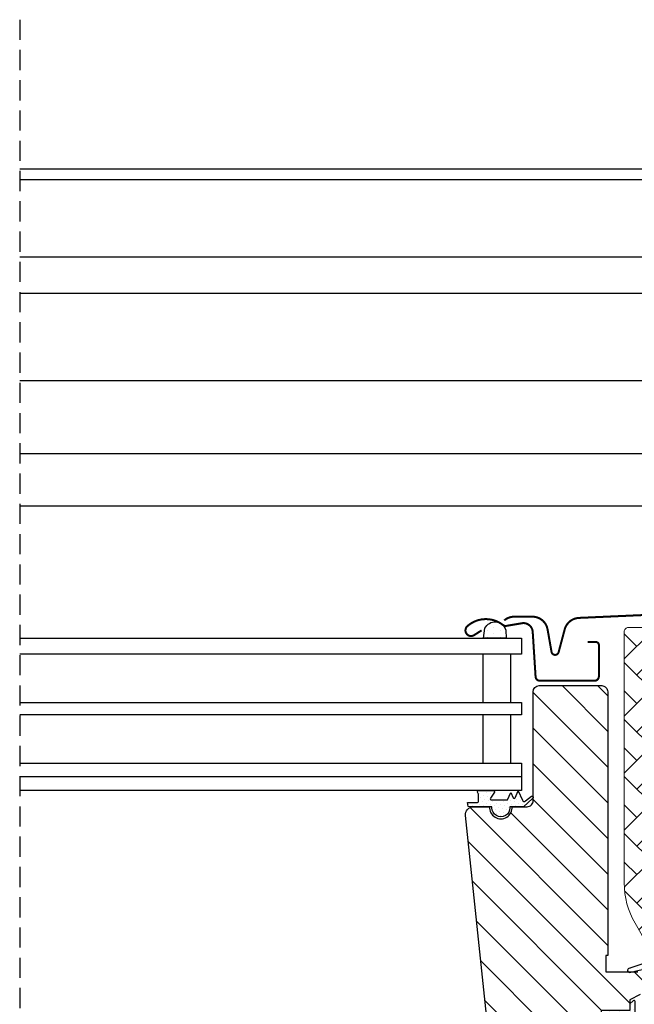
# Model space of a CAD drawing. Units: millimetres. Extents: x -175 to 5795, y -200 to 3067.
# Drawn here: x 4139 to 4292, y 523 to 767 of the extents above; entities that cross this region are included whole.
import ezdxf

# ---------------------------------------------------------------- set-up
doc = ezdxf.new("R2010")
doc.units = ezdxf.units.MM
doc.header["$LTSCALE"] = 20
doc.header["$MEASUREMENT"] = 0
doc.linetypes.add('VERDECKT2', pattern=[0.1875, 0.125, -0.0625])
for name, color, linetype in [('VELUX-FENSTER', 5, 'Continuous'), ('VELUX-FENSTERSCHRAFFUR', 8, 'Continuous'), ('VELUX-ROLLLADEN', 7, 'Continuous')]:
    doc.layers.add(name, color=color, linetype=linetype)
pattern_1 = [(45, (-4796.498, -4107.5997), (-0.3314563, 0.99436891), [0, -0.9375])]

# ---------------------------------------------------------------- blocks, each defined once
blk = doc.blocks.new('Rollladen_li')
at = {"layer": 'VELUX-ROLLLADEN'}
for p, q in [((200, 208.03), (-23.88, 208.03)), ((200, 205.36), (-23.89, 205.36)), ((3.11, 186.14), (200, 186.14)), ((200, 177.19), (3.9, 177.19)), ((200, 155.5), (3.84, 155.5)), ((3.79, 137.4), (200, 137.4)), ((7.4, 124.38), (200, 124.38))]:
    blk.add_line(p, q, dxfattribs=at)
blk = doc.blocks.new('V22_GGL_86_re')
at = {"layer": 'VELUX-FENSTER'}
h = blk.add_hatch(dxfattribs=at)
h.set_pattern_fill('DOTS', color=6, angle=90)
h.set_pattern_definition([(90, (-2589.7615, -1905.3325), (-1.5875, 0.79375), [0, -1.5875])])
edge = h.paths.add_edge_path()
edge.add_line((-79.41, 93.69), (-79.26, 91.7))
edge.add_line((-79.26, 91.7), (-84.9, 91.7))
edge.add_line((-84.9, 91.7), (-84.56, 94.12))
edge.add_arc((-82.06, 92.95), 2.76, 15.5964, 154.9014, ccw=False)
at = {"layer": 'VELUX-FENSTERSCHRAFFUR', "linetype": 'Continuous', "lineweight": 0}
h = blk.add_hatch(dxfattribs=at)
h.set_pattern_fill('AR-HBONE', color=6, scale=1.25, angle=90, style=0)
h.set_pattern_definition([(135, (-5663.472, -3814.7595), (-7.0710678, -2e-14), [15, -5]), (225, (-5667.0077, -3811.224), (-7.0710678, -2e-14), [15, -5])])
edge = h.paths.add_edge_path()
edge.add_line((-42, 17), (-43.85, 17))
edge.add_arc((-43.85, 19), 2, 210, 270, ccw=False)
edge.add_line((-45.58, 18), (-47.32, 21.02))
edge.add_arc((-30, 31.02), 20, 180, 210, ccw=False)
edge.add_line((-50, 31.02), (-50, 93.3))
edge.add_arc((-49, 93.3), 1, 90, 180, ccw=False)
edge.add_line((-49, 94.3), (-24.5, 94.3))
edge.add_arc((-24.5, 93.3), 1, 0, 90, ccw=False)
edge.add_line((-23.5, 93.3), (-23.5, 76.7))
edge.add_arc((-24.5, 76.7), 1, 270, 359.9975, ccw=False)
edge.add_line((-24.5, 75.7), (-33, 75.7))
edge.add_line((-33, 75.7), (-33, 26.7))
edge.add_line((-33, 26.7), (-33, 26))
edge.add_line((-33, 26), (-40.5, 26))
edge.add_arc((-40.5, 24.5), 1.5, 90, 179.9996)
edge.add_line((-42, 24.5), (-42, 17))
at = {"layer": 'VELUX-FENSTERSCHRAFFUR'}
h = blk.add_hatch(dxfattribs=at)
h.set_pattern_fill('ANSI31', color=256, scale=50, angle=90, style=0)
h.set_pattern_definition([(135, (-5663.472, -3814.7595), (-4.4194174, -4.4194174), [])])
edge = h.paths.add_edge_path()
edge.add_arc((-87.39, 47.9), 2, 89.9999, 185.8483, ccw=False)
edge.add_line((-87.39, 49.9), (-83.4, 49.9))
edge.add_arc((-80.6, 49.71), 2.81, 176.0499, 363.9501)
edge.add_line((-77.8, 49.9), (-74.1, 49.9))
edge.add_arc((-74.1, 51.4), 1.5, 269.9313, 360.0692)
edge.add_line((-72.6, 51.4), (-72.6, 78.4))
edge.add_arc((-71.1, 78.4), 1.5, 90.0003, 179.9991, ccw=False)
edge.add_line((-71.1, 79.9), (-55.6, 79.9))
edge.add_arc((-55.6, 78.4), 1.5, 0, 90, ccw=False)
edge.add_line((-54.1, 78.4), (-54.1, 13))
edge.add_line((-54.1, 13), (-54.57, 13))
edge.add_line((-54.57, 13), (-54.6, 13))
edge.add_line((-54.6, 13), (-54.6, 9))
edge.add_line((-54.6, 9), (-46.6, 9))
edge.add_arc((-46.6, 7.5), 1.5, 0, 89.9997, ccw=False)
edge.add_line((-45.1, 7.5), (-45.1, 4.71))
edge.add_arc((-46.6, 4.71), 1.5, -62.8, 0, ccw=False)
edge.add_line((-45.91, 3.38), (-46.03, 3.32))
edge.add_line((-46.03, 3.32), (-48.6, 2))
edge.add_line((-48.6, 2), (-48.6, -0.6))
edge.add_line((-48.6, -0.6), (-55.7, -0.6))
edge.add_line((-55.7, -0.6), (-55.7, -3.8))
edge.add_line((-55.7, -3.8), (-48.6, -3.8))
edge.add_line((-48.6, -3.8), (-48.6, -6.4))
edge.add_line((-48.6, -6.4), (-45.91, -7.78))
edge.add_arc((-46.6, -9.11), 1.5, 0.0018, 62.7998, ccw=False)
edge.add_line((-45.1, -9.11), (-45.1, -11.3))
edge.add_arc((-46.6, -11.3), 1.5, 270.0008, 359.9987, ccw=False)
edge.add_line((-46.6, -12.8), (-74.6, -12.8))
edge.add_arc((-74.6, -11.3), 1.5, 179.9998, 270.0007, ccw=False)
edge.add_line((-76.1, -11.3), (-76.1, -7.3))
edge.add_arc((-77.1, -7.3), 1, 0.0001, 89.9992)
edge.add_line((-77.1, -6.3), (-82.35, -6.3))
edge.add_arc((-82.35, -4.8), 1.5, 185.7339, 269.9994, ccw=False)
edge.add_line((-83.84, -4.95), (-89.37, 47.69))
h = blk.add_hatch(dxfattribs=at)
h.set_pattern_fill('DOTS', color=6, scale=15, angle=45)
h.set_pattern_definition(pattern_1)
h.paths.add_polyline_path([(-82.85, 49.9), (-85.92, 49.9), (-88.75, 49.96), (-88.92, 50.93), (-86.42, 50.93, 0.36397), (-86.17, 51.22), (-86.17, 52.99, 0.240305), (-86.34, 53.32, -0.674576), (-86.15, 53.9), (-82.45, 53.9, -0.523641), (-82.21, 53.53), (-83.22, 51.98, 0.595689), (-82.97, 51.6), (-78.98, 51.6), (-78.17, 53.41), (-77.6, 52.11, 0.649408), (-77.05, 52.11), (-76.29, 53.8), (-75.27, 51.5, 0.488006), (-74.51, 51.31), (-72.98, 52.5, -0.323731), (-72.65, 52.39), (-72.65, 52.04, -0.109394), (-72.75, 51.95), (-75.01, 49.9), (-78.35, 49.9), (-78.35, 49.65, -0.999753), (-82.85, 49.65)])
h = blk.add_hatch(dxfattribs=at)
h.set_pattern_fill('DOTS', color=6, scale=15, angle=45)
h.set_pattern_definition(pattern_1)
h.paths.add_polyline_path([(-38.07, 9), (-37.44, 10.66, 0.557806), (-37.95, 11.34), (-48.69, 8.81, -0.849746), (-48.85, 9.79), (-39.28, 13), (-32.5, 13), (-32.5, 9)])
h = blk.add_hatch(dxfattribs=at)
h.set_pattern_fill('DOTS', color=6, scale=15, angle=45)
h.set_pattern_definition(pattern_1)
h.paths.add_polyline_path([(-55.7, -0.6), (-48.6, -0.6), (-48.6, 1.02), (-47.81, 1.81, -0.668166), (-47.3, 1.6), (-47.3, -1.81), (-45.76, -1.84, 0.357566), (-42.72, 0.45), (-42.22, 2.51, -0.336997), (-42, 2.8), (-42, 0.95), (-42.3, -0.27, -0.334355), (-45.09, -2.56), (-47.3, -2.61), (-47.3, -6.08, -0.668166), (-47.81, -6.29), (-48.6, -5.5), (-48.6, -3.8), (-55.7, -3.8)])
at = {"layer": 'VELUX-FENSTER', "color": 23}
for p, q in [((-200, 91.7), (-75.5, 91.7)), ((-75.5, 91.7), (-75.5, 87.7)), ((-75.5, 87.7), (-200, 87.7)), ((-200, 75.7), (-75.5, 75.7)), ((-75.5, 75.7), (-75.5, 72.7)), ((-75.5, 72.7), (-200, 72.7)), ((-75.57, 72.7), (-75.5, 72.77)), ((-200, 60.7), (-75.5, 60.7)), ((-75.5, 60.7), (-75.5, 53.9)), ((-75.5, 57.3), (-200, 57.3)), ((-75.5, 53.9), (-200, 53.9))]:
    blk.add_line(p, q, dxfattribs=at)
at = {"layer": 'VELUX-FENSTER', "color": 4, "const_width": 0.5}
for points in [[(-6.37, 83.91), (-9.03, 93.86, 0.321086), (-12.48, 96.69, 0.033135), (-61.32, 96.69, 0.321086), (-64.77, 93.86), (-66.28, 88.2, -0.802585), (-68.04, 88.27), (-69.02, 93.84, 0.36397), (-72.79, 97), (-77.28, 97, 0.17931), (-79.77, 96.08)], [(-59.1, 90.7), (-57, 90.7, -0.414214), (-56.3, 90), (-56.3, 82.2, -0.414214), (-57.4, 81.1), (-70.9, 81.1, -0.395733), (-72, 82.13), (-72.71, 93.25, 0.445293), (-75.39, 95.37), (-79.22, 94.72, -0.211182), (-80.08, 94.93, 0.363226), (-88.93, 94.64, 0.921951), (-87.25, 92.42), (-85.4, 93.6)]]:
    blk.add_lwpolyline(points, format="xyb", dxfattribs=at)
at = {"layer": 'VELUX-FENSTER', "color": 23}
for points in [[(-78.12, 75.7), (-78.12, 87.7), (-85.12, 87.7), (-85.12, 75.7)], [(-78.12, 60.7), (-78.12, 72.7), (-85.12, 72.7), (-85.12, 60.7)]]:
    blk.add_lwpolyline(points, close=True, dxfattribs=at)
at = {"layer": 'VELUX-FENSTER'}
blk.add_lwpolyline([(-89.38, 47.7, -0.444436), (-87.39, 49.9), (-83.4, 49.9, 1.071433), (-77.8, 49.9), (-74.1, 49.9, 0.414919), (-72.6, 51.4), (-72.6, 78.4, -0.414208), (-71.1, 79.9), (-55.6, 79.9, -0.414214), (-54.1, 78.4), (-54.1, 13), (-54.57, 13), (-54.6, 13), (-54.6, 9), (-46.6, 9, -0.414212)], format="xyb", dxfattribs=at)
for points in [[(-46.03, 3.32), (-48.6, 2), (-48.6, -0.6)], [(-83.84, -4.95), (-89.37, 47.69)]]:
    blk.add_lwpolyline(points, dxfattribs=at)
at = {"layer": 'VELUX-FENSTER', "color": 6}
blk.add_lwpolyline([(-77.6, 52.11, 0.649408), (-77.05, 52.11), (-76.29, 53.8), (-75.27, 51.5, 0.488006), (-74.51, 51.31), (-72.98, 52.5, -0.910233), (-72.75, 51.95), (-75.01, 49.9), (-78.35, 49.9), (-78.35, 49.65, -1.000247), (-82.85, 49.65), (-82.85, 49.9), (-85.92, 49.9), (-88.75, 49.96), (-88.92, 50.93), (-86.42, 50.93, 0.36397), (-86.17, 51.22), (-86.17, 52.99, 0.240305), (-86.34, 53.32, -0.722724), (-86.1, 53.9), (-82.45, 53.9, -0.523641), (-82.21, 53.53), (-83.22, 51.98, 0.595689), (-82.97, 51.6), (-78.98, 51.6), (-78.17, 53.41)], format="xyb", close=True, dxfattribs=at)
for points in [[(-39.25, 13.01), (-48.85, 9.79, 0.849746), (-48.69, 8.81), (-37.95, 11.34, -0.557806), (-37.44, 10.66), (-38.07, 9), (-32.5, 9), (-32.5, 13), (-39.28, 13)], [(-41.65, 2.37, 1.272466), (-42.22, 2.51, -1.272466), (-41.65, 2.37, 1.272466), (-42.22, 2.51), (-42.72, 0.45, -0.357566), (-45.76, -1.84), (-47.3, -1.81), (-47.3, 1.6, 0.668166), (-47.81, 1.81), (-48.6, 1.02), (-48.6, -0.6), (-55.7, -0.6), (-55.7, -3.8), (-48.6, -3.8), (-48.6, -5.5), (-47.81, -6.29, 0.668166), (-47.3, -6.08), (-47.3, -2.61), (-45.09, -2.56, 0.334355), (-42.3, -0.27), (-41.65, 2.37)]]:
    blk.add_lwpolyline(points, format="xyb", dxfattribs=at)
at = {"layer": 'VELUX-FENSTERSCHRAFFUR', "color": 6}
blk.add_lwpolyline([(-79.41, 93.69), (-79.26, 91.7), (-84.9, 91.7), (-84.56, 94.12, -0.695698)], format="xyb", close=True, dxfattribs=at)
at = {"layer": 'VELUX-FENSTERSCHRAFFUR', "color": 6, "linetype": 'Continuous', "lineweight": 0}
blk.add_lwpolyline([(-42, 17), (-43.85, 17, -0.267949), (-45.58, 18), (-47.32, 21.02, -0.131652), (-50, 31.02), (-50, 93.3, -0.414214), (-49, 94.3), (-24.5, 94.3, -0.414214), (-23.5, 93.3), (-23.5, 76.7, -0.414201), (-24.5, 75.7), (-33, 75.7), (-33, 26.7), (-33, 26), (-40.5, 26, 0.414212), (-42, 24.5)], format="xyb", close=True, dxfattribs=at)

msp = doc.modelspace()

# ---------------------------------------------------------------- linework, layer by layer
at = {"layer": 'VELUX-FENSTER', "color": 9, "linetype": 'VERDECKT2', "ltscale": 2}
msp.add_line((4139.48, 767.07), (4139.48, 444.55), dxfattribs=at)

# ---------------------------------------------------------------- block references
at = {"layer": 'VELUX-FENSTER'}
msp.add_blockref('V22_GGL_86_re', (4339.48, 522.1), dxfattribs=at)
at = {"layer": 'VELUX-ROLLLADEN', "ltscale": 3, "xscale": -1}
msp.add_blockref('Rollladen_li', (4339.48, 522.1), dxfattribs=at)

doc.saveas('drawing.dxf')
